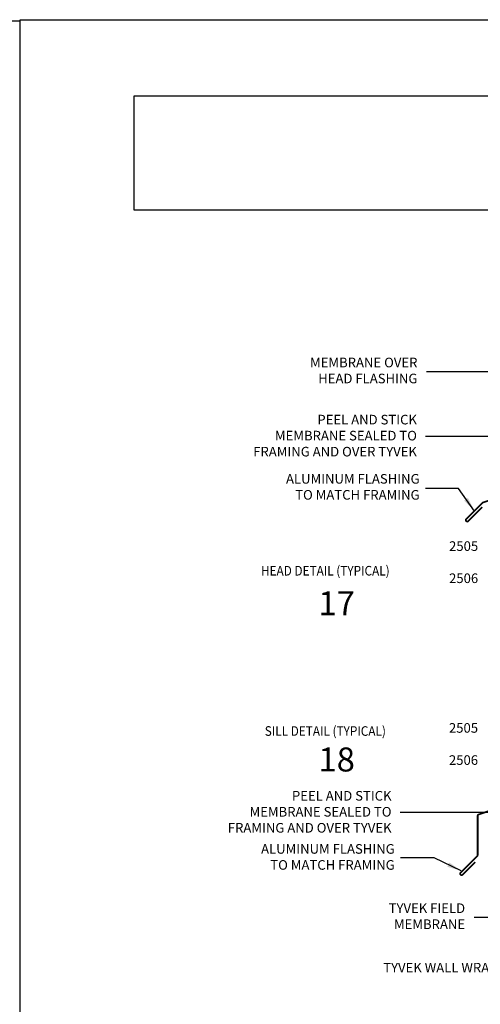
# Model space of a CAD drawing. Units: millimetres. Extents: x 1929 to 3228, y 1087 to 1647.
# Drawn here: x 2579 to 2655, y 1203 to 1367 of the extents above; entities that cross this region are included whole.
import ezdxf
from ezdxf.enums import TextEntityAlignment as Align

# ---------------------------------------------------------------- set-up
doc = ezdxf.new("R2010")
doc.units = ezdxf.units.MM
doc.layers.add('4', color=4, linetype='Continuous')
doc.layers.add('5', color=7, linetype='Continuous')
doc.styles.add('DIM', font='Simplex.shx', dxfattribs={"width": 0.8, "height": 2})
doc.styles.add('PART # DETAILS', font='Au102s01.shx', dxfattribs={"height": 2})
doc.styles.add('spec', font='swissb.ttf', dxfattribs={"width": 0.9, "height": 2.4})
doc.styles.add('ST-1', font='Au102s01.shx', dxfattribs={"height": 2})
doc.dimstyles.new('DIM-1', dxfattribs={"dimtxt": 2.4, "dimasz": 2.4, "dimexe": 0.6, "dimexo": 5, "dimgap": 1.5, "dimtad": 0, "dimtih": 1, "dimtoh": 1, "dimdec": 1, "dimlfac": 2, "dimzin": 0, "dimdsep": 46, "dimtxsty": 'DIM', "dimcen": 1, "dimclre": 4, "dimclrt": 4, "dimadec": 0, "dimazin": 0, "dimtfac": 1, "dimtdec": 1, "dimtmove": 0, "dimatfit": 3, "dimfxl": 1, "dimtolj": 1, "dimtzin": 0, "dimarcsym": 0})

msp = doc.modelspace()

# ---------------------------------------------------------------- linework, layer by layer
for p, q in [((2362.32, 1366.918), (2578.761, 1366.918)), ((2578.761, 1086.994), (2578.761, 1367.088)), ((2578.761, 1367.088), (2795.333, 1367.088)), ((2578.761, 1086.994), (2578.761, 1366.918))]:
    msp.add_line(p, q)
at = {"const_width": 0.285}
for points in [[(2655.706, 1285.903), (2653.323, 1283.522, -0.4142136), (2653.071, 1283.522), (2652.995, 1283.597, -0.4142136), (2652.996, 1283.849), (2655.774, 1286.629, -0.1185516), (2655.846, 1286.672), (2667.711, 1290.518, 0.325131), (2667.835, 1290.687), (2667.835, 1304.671)], [(2654.52, 1226.769), (2652.381, 1224.631, -0.4142136), (2652.129, 1224.631), (2652.054, 1224.707, -0.4142136), (2652.054, 1224.959), (2654.873, 1227.778, 0.1989124), (2654.925, 1227.904), (2654.925, 1234.504, -0.2344877), (2654.995, 1234.646), (2662.659, 1237.329, 0.325131), (2662.783, 1237.498), (2662.783, 1242.897)]]:
    msp.add_lwpolyline(points, format="xyb", dxfattribs=at)
at = {"layer": '5', "color": 1}
for p, q in [((2597.745, 1335.377), (2597.745, 1354.377)), ((2597.745, 1354.377), (2673.793, 1354.377)), ((2597.746, 1354.383), (2673.771, 1354.383)), ((2597.746, 1354.383), (2673.771, 1354.383)), ((2673.793, 1335.377), (2597.745, 1335.377)), ((2673.793, 1335.377), (2597.746, 1335.377))]:
    msp.add_line(p, q, dxfattribs=at)

# ---------------------------------------------------------------- texts
at = {"style": 'PART # DETAILS'}
for s, p in [('2505', (2652.591, 1278.597)), ('2506', (2652.591, 1273.242)), ('2505', (2652.569, 1248.31)), ('2506', (2652.569, 1242.956))]:
    msp.add_text(s, height=1.6, dxfattribs=at).set_placement(p, align=Align.CENTER)
at = {"style": 'spec', "width": 0.9}
for s, p in [('HEAD DETAIL (TYPICAL)', (2629.569, 1276.096)), ('SILL DETAIL (TYPICAL)', (2629.569, 1249.393))]:
    msp.add_text(s, height=1.6, dxfattribs=at).set_placement(p, align=Align.TOP_CENTER)
at = {"style": 'ST-1'}
for s, p in [('17', (2628.435, 1266.622)), ('18', (2628.435, 1240.601))]:
    msp.add_text(s, height=4, dxfattribs=at).set_placement(p, align=Align.BOTTOM_LEFT)
at = {"layer": '4', "color": 7, "char_height": 1.6, "attachment_point": 6, "style": 'ST-1'}
for s, insert in [('MEMBRANE OVER\\PHEAD FLASHING', (2644.904, 1308.44)), ('PEEL AND STICK\\PMEMBRANE SEALED TO\\PFRAMING AND OVER TYVEK', (2644.819, 1297.592)), ('ALUMINUM FLASHING\\PTO MATCH FRAMING', (2645.264, 1289.061)), ('PEEL AND STICK\\PMEMBRANE SEALED TO\\PFRAMING AND OVER TYVEK', (2640.591, 1234.929)), ('ALUMINUM FLASHING\\PTO MATCH FRAMING', (2641.117, 1227.412)), ('TYVEK FIELD\\PMEMBRANE', (2652.838, 1217.534)), ('TYVEK WALL WRAP', (2658.229, 1208.969))]:
    msp.add_mtext(s, dxfattribs=dict(at, insert=insert))

# ---------------------------------------------------------------- leaders
at = {"layer": '4', "color": 7, "annotation_type": 0, "has_hookline": 1, "hookline_direction": 1}
for points, text_width in [([(2668.256, 1308.44), (2646.404, 1308.44)], 20.267), ([(2668.063, 1217.534), (2654.338, 1217.534)], 14.705), ([(2668.543, 1214.24), (2663.648, 1214.24), (2663.648, 1208.969), (2659.729, 1208.969)], 22.629)]:
    msp.add_leader(points, dimstyle='DIM-1', override={"dimtxt": 1.6, "dimgap": 1.5, "dimtad": 0, "dimclrd": 4}, dxfattribs=dict(at, text_width=text_width))
at = {"layer": '4', "color": 7}
for points in [[(2667.835, 1297.679), (2646.246, 1297.679)], [(2654.385, 1285.239), (2651.726, 1288.993), (2646.265, 1288.993)], [(2668.012, 1227.448), (2661.083, 1235.016), (2642.018, 1235.016)], [(2652.197, 1225.308), (2647.703, 1227.447), (2642.099, 1227.447)]]:
    msp.add_leader(points, dimstyle='DIM-1', override={"dimtxt": 1.6, "dimgap": 1.5, "dimtad": 0, "dimclrd": 4}, dxfattribs=at)

doc.saveas('drawing.dxf')
